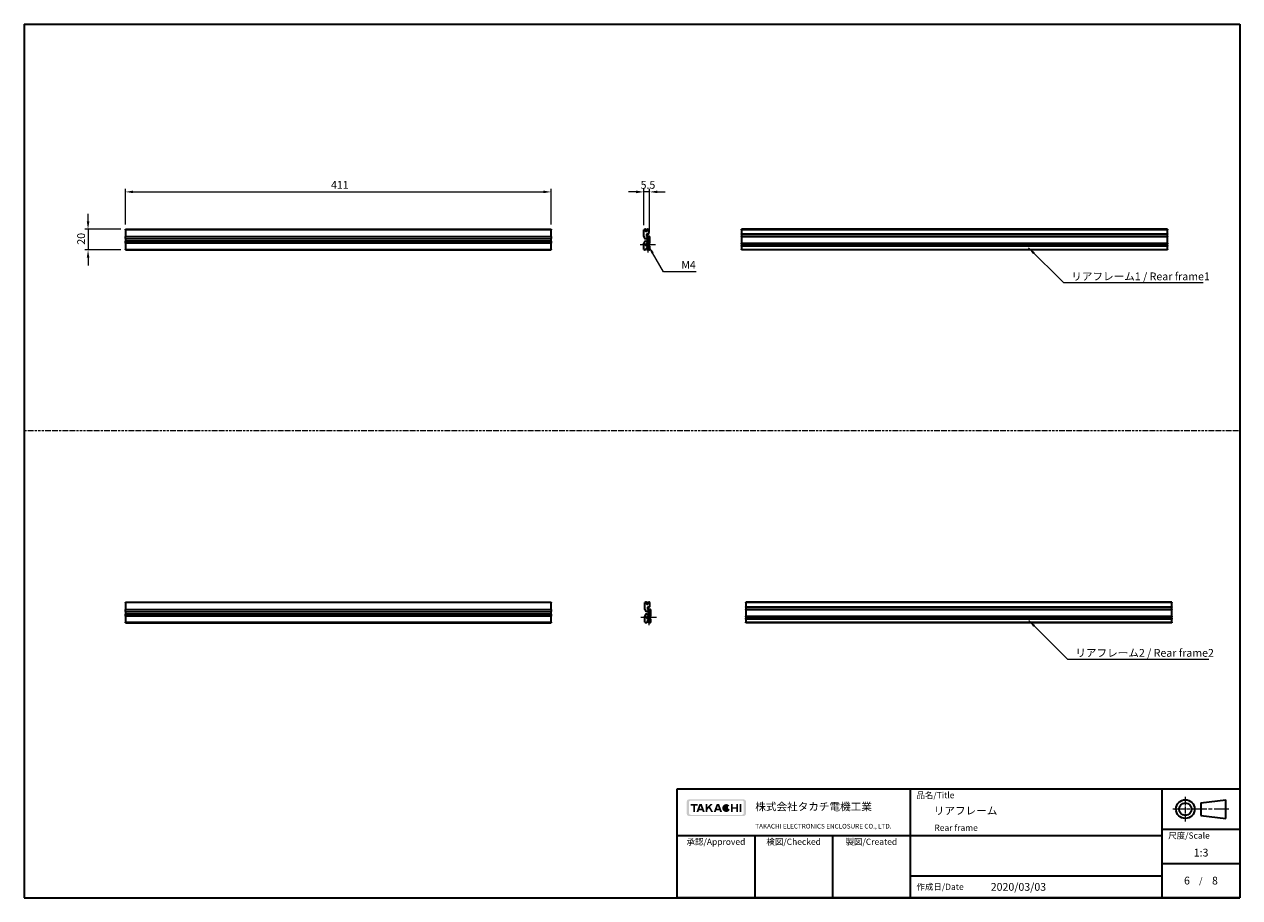
# Model space of a CAD drawing. Units: millimetres. Extents: x 10 to 12006, y 1 to 1687.
# Drawn here: x 7685 to 8858, y 1 to 844 of the extents above; entities that cross this region are included whole.
import ezdxf
from ezdxf.enums import TextEntityAlignment as Align

# ---------------------------------------------------------------- set-up
doc = ezdxf.new("R2010")
doc.units = ezdxf.units.MM
doc.linetypes.add('CHAIN', pattern=[0.3543, 0.2362, -0.0295, 0.0591, -0.0295])
doc.linetypes.add('DASH_DOT', pattern=[0.37, 0.24, -0.06, 0.01, -0.06])
for name, color, linetype, lineweight in [('Border (ISO)', 7, 'Continuous', 35), ('Dimension (ISO)', 7, 'Continuous', 18), ('Dimension (ISO) @ 1', 7, 'Continuous', 18), ('Sketch Geometry (ISO)', 7, 'Continuous', 18), ('Symbol (ISO)', 7, 'Continuous', 18), ('Symbol (ISO) @ 1', 7, 'Continuous', 18), ('Title (ISO)', 7, 'Continuous', 35), ('Visible (ISO)', 7, 'Continuous', 35), ('Visible Narrow (ISO)', 7, 'Continuous', 25)]:
    doc.layers.add(name, color=color, linetype=linetype, lineweight=lineweight)
doc.layers.add('Center Mark (ISO)', color=7, linetype='Continuous', lineweight=18, true_color=0x80ffff)
doc.layers.add('Hatch (ISO)', color=1, linetype='Continuous', lineweight=18, true_color=0xff0000)
doc.styles.add('Note Text (TK)', font='MS PGothic.ttf')
doc.styles.add('文字スタイル67', font='arial.ttf')
doc.dimstyles.new('Default - Method 1b (TK)', dxfattribs={"dimscale": 3, "dimtxt": 2.5, "dimasz": 2.5, "dimexe": 1, "dimexo": 1.5, "dimgap": 1, "dimtad": 1, "dimtoh": 1, "dimrnd": 1e-08, "dimdsep": 46, "dimtxsty": 'Note Text (TK)', "dimcen": 0.09, "dimdle": 5, "dimclrd": 100, "dimclre": 100, "dimclrt": 7, "dimadec": 1, "dimazin": 1, "dimtfac": 1, "dimtmove": 0, "dimatfit": 3, "dimfxl": 0, "dimtolj": 1, "dimlwd": -1, "dimlwe": -1, "dimarcsym": 0})
doc.dimstyles.new('Default - Method 1b (TK)$7', dxfattribs={"dimscale": 3, "dimtxt": 2.5, "dimasz": 2.5, "dimexe": 1, "dimexo": 1.5, "dimgap": 1, "dimtad": 1, "dimtoh": 1, "dimrnd": 1e-08, "dimdsep": 46, "dimtxsty": 'Note Text (TK)', "dimcen": 0.09, "dimdle": 5, "dimclrd": 256, "dimclre": 100, "dimclrt": 7, "dimadec": 1, "dimazin": 1, "dimtfac": 1, "dimtmove": 0, "dimatfit": 3, "dimfxl": 0, "dimtolj": 1, "dimlwd": -1, "dimlwe": -1, "dimarcsym": 0})

# ---------------------------------------------------------------- blocks, each defined once
blk = doc.blocks.new('図面枠 tk図枠')
at = {"layer": 'Border (ISO)'}
for p, q in [((14.5, 289), (405.5, 289)), ((14.5, 289), (14.5, 8)), ((405.5, 289), (405.5, 8)), ((14.5, 8), (405.5, 8))]:
    blk.add_line(p, q, dxfattribs=at)
blk = doc.blocks.new('表題欄 tk表題欄')
at = {"layer": 'Hatch (ISO)'}
h = blk.add_hatch(color=256, dxfattribs=at)
edge = h.paths.add_edge_path(flags=0)
edge.add_arc((95.58, 236.3), 0.596, 270, 360)
edge.add_line((96.17, 236.3), (96.17, 239.71))
edge.add_arc((95.58, 239.71), 0.596, 0, 90)
edge.add_line((95.58, 240.31), (79.14, 240.31))
edge.add_arc((79.14, 239.71), 0.596, 90, 180)
edge.add_line((78.54, 239.71), (78.54, 236.3))
edge.add_arc((79.14, 236.3), 0.596, 180, 270)
edge.add_line((79.14, 235.7), (95.58, 235.7))
edge = h.paths.add_edge_path()
edge.add_line((77.84, 239.96), (77.84, 236.05))
edge.add_arc((78.54, 236.05), 0.702, 180, 270)
edge.add_line((78.54, 235.35), (96.17, 235.35))
edge.add_arc((96.17, 236.05), 0.702, 270, 360)
edge.add_line((96.87, 236.05), (96.87, 239.96))
edge.add_arc((96.17, 239.96), 0.702, 0, 90)
edge.add_line((96.17, 240.66), (78.54, 240.66))
edge.add_arc((78.54, 239.96), 0.702, 90, 180)
for points in [[(79.07, 239.15), (79.07, 238.66), (79.92, 238.66), (79.92, 236.66), (80.51, 236.66), (80.51, 238.66), (81.36, 238.66), (81.36, 239.15)], [(85.68, 236.66), (84.94, 237.89), (84.42, 237.32), (84.42, 236.66), (83.9, 236.66), (83.9, 239.15), (84.42, 239.15), (84.42, 238.1), (85.39, 239.15), (86.11, 239.15), (85.32, 238.3), (86.3, 236.66)], [(92.09, 239.15), (92.09, 236.66), (92.61, 236.66), (92.61, 237.66), (93.77, 237.66), (93.77, 236.66), (94.29, 236.66), (94.29, 239.15), (93.77, 239.15), (93.77, 238.15), (92.61, 238.15), (92.61, 239.15)], [(94.84, 239.15), (94.84, 236.66), (95.36, 236.66), (95.36, 239.15)]]:
    blk.add_hatch(color=256, dxfattribs=at).paths.add_polyline_path(points)
h = blk.add_hatch(color=256, dxfattribs=at)
h.paths.add_polyline_path([(82.59, 237.71), (81.95, 237.71), (82.27, 238.58)], flags=0)
h.paths.add_polyline_path([(82.78, 237.2), (81.76, 237.2), (81.57, 236.66), (80.95, 236.66), (81.86, 239.15), (82.68, 239.15), (83.59, 236.66), (82.98, 236.66)])
h = blk.add_hatch(color=256, dxfattribs=at)
h.paths.add_polyline_path([(87.53, 237.71), (88.16, 237.71), (87.85, 238.58)], flags=0)
h.paths.add_polyline_path([(87.14, 236.66), (87.34, 237.2), (88.35, 237.2), (88.55, 236.66), (89.17, 236.66), (88.25, 239.15), (87.44, 239.15), (86.52, 236.66)])
h = blk.add_hatch(color=256, dxfattribs=at)
edge = h.paths.add_edge_path()
edge.add_arc((90.52, 237.9), 1.27, 38.5505, 336.582)
edge.add_line((91.69, 237.4), (91.17, 237.62))
edge.add_ellipse((90.52, 237.9), major_axis=(0, -0.8), ratio=0.867347, start_angle=124.651, end_angle=429.4109, ccw=False)
edge.add_line((91.09, 238.36), (91.52, 238.7))
at = {"layer": 'Title (ISO)'}
for p, q in [((74.71, 244.05), (255.71, 244.05)), ((74.71, 209.05), (74.71, 244.05)), ((149.71, 244.05), (149.71, 209.05)), ((230.71, 244.05), (230.71, 209.05)), ((255.71, 244.05), (255.71, 209.05)), ((243.21, 239.55), (251.21, 240.55)), ((243.21, 239.55), (243.21, 235.55)), ((251.21, 234.55), (251.21, 240.55)), ((243.21, 235.55), (251.21, 234.55)), ((230.71, 231.05), (255.71, 231.05)), ((74.71, 229.05), (230.71, 229.05)), ((99.71, 229.05), (99.71, 209.05)), ((124.71, 229.05), (124.71, 209.05)), ((230.71, 220.05), (255.71, 220.05)), ((149.71, 216.05), (230.71, 216.05)), ((255.71, 209.05), (74.71, 209.05))]:
    blk.add_line(p, q, dxfattribs=at)
at = {"layer": 'Title (ISO)', "color": 4, "linetype": 'CHAIN', "lineweight": 18, "ltscale": 8.88956, "true_color": 0x00ffff}
blk.add_line((238.21, 241.55), (238.21, 233.55), dxfattribs=at)
at = {"layer": 'Title (ISO)', "color": 4, "linetype": 'CHAIN', "lineweight": 18, "ltscale": 20.001633, "true_color": 0x00ffff}
blk.add_line((252.21, 237.55), (234.21, 237.55), dxfattribs=at)
at = {"layer": 'Title (ISO)'}
for radius in [3, 2]:
    blk.add_circle((238.21, 237.55), radius, dxfattribs=at)
at = {"layer": 'Title (ISO)', "color": 1, "true_color": 0xff0000, "char_height": 2, "line_spacing_factor": 1.5, "style": 'Note Text (TK)'}
for s, insert, attachment_point in [('\\fＭＳ Ｐゴシック|b0|i0;\\H2.0000;品名/Title', (151.71, 242.05), 4), ('\\fＭＳ Ｐゴシック|b0|i0;\\H2.0000;承認/Approved', (87.21, 227.05), 5), ('\\fＭＳ Ｐゴシック|b0|i0;\\H2.0000;検図/Checked', (112.21, 227.05), 5), ('\\fＭＳ Ｐゴシック|b0|i0;\\H2.0000;製図/Created', (137.21, 227.05), 5), ('\\fＭＳ Ｐゴシック|b0|i0;\\H2.0000;尺度/Scale', (232.71, 229.05), 4), ('\\fＭＳ Ｐゴシック|b0|i0;\\H2.0000;作成日/Date', (151.71, 212.55), 4)]:
    blk.add_mtext(s, dxfattribs=dict(at, insert=insert, attachment_point=attachment_point))
at = {"layer": 'Title (ISO)', "color": 7, "line_spacing_factor": 1.5, "style": 'Note Text (TK)'}
for s, insert, char_height, attachment_point in [('株式会社タカチ電機工業', (99.87, 238.05), 2.5, 4), ('\\fArial|b0|i0;\\H1.4986;TAKACHI ELECTRONICS ENCLOSURE CO., LTD.', (99.87, 232.05), 1.4986, 4), ('\\fＭＳ Ｐゴシック|b0|i0;\\H2.0000;/', (243.21, 214.55), 2, 5)]:
    blk.add_mtext(s, dxfattribs=dict(at, insert=insert, char_height=char_height, attachment_point=attachment_point))
at = {"layer": 'Title (ISO)', "color": 7}
for tag, p, height, style in [('<品名>_001', (157.54, 235.73), 2.5, 'Note Text (TK)'), ('<Title>_001', (157.49, 230.55), 2, '文字スタイル67'), ('<ページ_No.>_001', (237.95, 213.3), 2.5, 'Note Text (TK)'), ('<総ページ数>_001', (246.8, 213.3), 2.5, 'Note Text (TK)'), ('作成日_001', (175.62, 211.28), 2.5, 'Note Text (TK)')]:
    blk.add_attdef(tag, p, '', height=height, dxfattribs=dict(at, style=style))
at = {"layer": 'Title (ISO)', "color": 7, "style": 'Note Text (TK)'}
blk.add_attdef('<尺度>', text='', height=2.5, dxfattribs=at).set_placement((243.21, 223.55), align=Align.MIDDLE_CENTER)
blk = doc.blocks.new('*D121')
at = {"layer": 'Defpoints', "color": 0, "transparency": 16777216}
for p in [(8193.2, 682.5), (7782.2, 646.5), (8193.2, 646.5)]:
    blk.add_point(p, dxfattribs=at)
at = {"layer": 'Dimension (ISO)', "color": 100, "transparency": 16777216}
for p, q in [((7782.2, 651), (7782.2, 685.5)), ((7789.7, 682.5), (8185.7, 682.5)), ((8193.2, 651), (8193.2, 685.5))]:
    blk.add_line(p, q, dxfattribs=at)
for points in [[(7789.7, 683.8), (7789.7, 681.3), (7782.2, 682.5)], [(8185.7, 683.8), (8185.7, 681.3), (8193.2, 682.5)]]:
    blk.add_solid(points, dxfattribs=at)
at = {"layer": 'Dimension (ISO)', "color": 7, "transparency": 16777216, "insert": (7980.7, 689.3), "char_height": 7.5, "attachment_point": 4, "style": 'Note Text (TK)'}
blk.add_mtext('\\A1;411', dxfattribs=at)
blk = doc.blocks.new('*D122')
at = {"layer": 'Defpoints', "color": 0, "transparency": 16777216}
for p in [(7782.2, 646.5), (7746.2, 626.5), (7782.2, 626.5)]:
    blk.add_point(p, dxfattribs=at)
at = {"layer": 'Dimension (ISO)', "color": 100, "transparency": 16777216}
for p, q in [((7746.2, 654), (7746.2, 661.5)), ((7777.7, 646.5), (7743.2, 646.5)), ((7746.2, 646.5), (7746.2, 626.5)), ((7777.7, 626.5), (7743.2, 626.5)), ((7746.2, 619), (7746.2, 611.5))]:
    blk.add_line(p, q, dxfattribs=at)
for points in [[(7745, 654), (7747.5, 654), (7746.2, 646.5)], [(7745, 619), (7747.5, 619), (7746.2, 626.5)]]:
    blk.add_solid(points, dxfattribs=at)
at = {"layer": 'Dimension (ISO)', "color": 7, "transparency": 16777216, "insert": (7739.5, 631.6), "char_height": 7.5, "attachment_point": 4, "rotation": 90, "style": 'Note Text (TK)'}
blk.add_mtext('\\A1;20', dxfattribs=at)
blk = doc.blocks.new('*D123')
at = {"layer": 'Defpoints', "color": 0, "transparency": 16777216}
for p in [(8286.5, 631.5), (8287.3, 630.1)]:
    blk.add_point(p, dxfattribs=at)
at = {"layer": 'Dimension (ISO)', "color": 100, "transparency": 16777216}
for p, q in [((8301.5, 605.5), (8291, 623.6)), ((8333, 605.5), (8301.5, 605.5))]:
    blk.add_line(p, q, dxfattribs=at)
blk.add_solid([(8292.1, 624.3), (8290, 623), (8287.3, 630.1)], dxfattribs=at)
at = {"layer": 'Dimension (ISO)', "color": 7, "transparency": 16777216, "insert": (8316.5, 612.2), "char_height": 7.5, "attachment_point": 4, "style": 'Note Text (TK)'}
blk.add_mtext('\\A1; \\fＭＳ Ｐゴシック|b0|i0;\\H7.5000;M4', dxfattribs=at)
blk = doc.blocks.new('*D124')
at = {"layer": 'Defpoints', "color": 0, "transparency": 16777216}
for p in [(8282.7, 682.5), (8282.7, 646), (8288.2, 639)]:
    blk.add_point(p, dxfattribs=at)
at = {"layer": 'Dimension (ISO)', "color": 100, "transparency": 16777216}
for p, q in [((8275.2, 682.5), (8267.7, 682.5)), ((8282.7, 650.5), (8282.7, 685.5)), ((8288.2, 682.5), (8282.7, 682.5)), ((8288.2, 643.5), (8288.2, 685.5)), ((8295.7, 682.5), (8303.2, 682.5))]:
    blk.add_line(p, q, dxfattribs=at)
for points in [[(8275.2, 683.8), (8275.2, 681.3), (8282.7, 682.5)], [(8295.7, 683.8), (8295.7, 681.3), (8288.2, 682.5)]]:
    blk.add_solid(points, dxfattribs=at)
at = {"layer": 'Dimension (ISO)', "color": 7, "transparency": 16777216, "insert": (8279.5, 689.3), "char_height": 7.5, "attachment_point": 4, "style": 'Note Text (TK)'}
blk.add_mtext('\\A1;5.5', dxfattribs=at)

msp = doc.modelspace()

# ---------------------------------------------------------------- linework, layer by layer
at = {"layer": 'Center Mark (ISO)', "linetype": 'CHAIN', "ltscale": 6.15636}
for p, q in [((8286.4752, 640.6669), (8286.4752, 624.0459)), ((8287.3747, 280.8046), (8287.3747, 264.1836))]:
    msp.add_line(p, q, dxfattribs=at)
at = {"layer": 'Center Mark (ISO)', "linetype": 'CHAIN', "ltscale": 5.555937}
for p, q in [((8293.9752, 631.5459), (8278.9752, 631.5459)), ((8294.8747, 271.6836), (8279.8747, 271.6836))]:
    msp.add_line(p, q, dxfattribs=at)
at = {"layer": 'Sketch Geometry (ISO)', "color": 4, "linetype": 'DASH_DOT', "lineweight": 18, "ltscale": 9.032108, "true_color": 0x00ffff}
msp.add_line((7684.6934, 452.1743), (8857.6934, 452.1743), dxfattribs=at)
at = {"layer": 'Visible (ISO)'}
for p, q in [((7782.2019, 646.0459), (7782.2019, 646.5459)), ((7782.2019, 646.5459), (8193.2019, 646.5459)), ((7782.2019, 646.0459), (7782.2019, 639.4459)), ((8193.2019, 646.5459), (8193.2019, 646.0459)), ((8193.2019, 639.4459), (8193.2019, 646.0459)), ((8282.7252, 639.4459), (8282.7252, 646.0459)), ((8283.2252, 646.5459), (8283.9252, 646.5459)), ((8284.2252, 646.2459), (8284.2252, 644.8459)), ((8285.7252, 644.8459), (8285.7252, 646.2459)), ((8286.0252, 646.5459), (8286.7252, 646.5459)), ((8287.2252, 646.0459), (8287.2252, 642.0459)), ((8787.9236, 646.5459), (8376.9236, 646.5459)), ((8376.9236, 646.0459), (8376.9236, 646.5459)), ((8376.9236, 646.0459), (8376.9236, 642.0459)), ((8787.9236, 646.5459), (8787.9236, 646.0459)), ((8787.9236, 642.0459), (8787.9236, 646.0459)), ((7782.2019, 637.4459), (7782.2019, 639.4459)), ((7782.2019, 637.4459), (7782.2019, 637.1459)), ((7782.2019, 637.4459), (8193.2019, 637.4459)), ((7782.2019, 637.1459), (7782.2019, 635.2459)), ((7782.2019, 635.2459), (7782.2019, 634.9459)), ((7782.2019, 632.9459), (7782.2019, 634.9459)), ((7782.2019, 634.9459), (8193.2019, 634.9459)), ((8193.2019, 639.4459), (8193.2019, 637.4459)), ((8193.2019, 637.1459), (8193.2019, 637.4459)), ((8193.2019, 635.2459), (8193.2019, 637.1459)), ((8193.2019, 634.9459), (8193.2019, 635.2459)), ((8193.2019, 634.9459), (8193.2019, 632.9459)), ((8284.5252, 644.5459), (8285.4252, 644.5459)), ((8285.9252, 637.4459), (8284.7252, 637.4459)), ((8284.7252, 634.9459), (8285.9252, 634.9459)), ((8286.8252, 641.6459), (8285.2252, 641.6459)), ((8285.2252, 641.6459), (8285.2252, 639.4459)), ((8285.2252, 639.4459), (8287.8252, 639.4459)), ((8286.2252, 635.2459), (8286.2252, 637.1459)), ((8288.2252, 639.0459), (8288.2252, 633.0216)), ((8376.9236, 641.6459), (8376.9236, 642.0459)), ((8787.9236, 641.6459), (8376.9236, 641.6459)), ((8376.9236, 641.6459), (8376.9236, 639.4459)), ((8787.9236, 639.4459), (8376.9236, 639.4459)), ((8376.9236, 639.0459), (8376.9236, 639.4459)), ((8376.9236, 639.0459), (8376.9236, 633.0216)), ((8787.9236, 642.0459), (8787.9236, 641.6459)), ((8787.9236, 639.4459), (8787.9236, 641.6459)), ((8787.9236, 639.4459), (8787.9236, 639.0459)), ((8787.9236, 633.0216), (8787.9236, 639.0459)), ((7782.2019, 632.9459), (7782.2019, 627.0459)), ((7782.2019, 626.5459), (7782.2019, 627.0459)), ((7782.2019, 626.5459), (8193.2019, 626.5459)), ((8193.2019, 627.0459), (8193.2019, 632.9459)), ((8193.2019, 627.0459), (8193.2019, 626.5459)), ((8282.7252, 627.0459), (8282.7252, 632.9459)), ((8284.4252, 626.5459), (8283.2252, 626.5459)), ((8284.7252, 627.7459), (8284.7252, 626.8459)), ((8285.9252, 628.0459), (8285.0252, 628.0459)), ((8286.2252, 626.8459), (8286.2252, 627.7459)), ((8287.7252, 626.5459), (8286.5252, 626.5459)), ((8288.2252, 630.0703), (8288.2252, 627.0459)), ((8376.9236, 632.6216), (8376.9236, 633.0216)), ((8787.9236, 632.6216), (8376.9236, 632.6216)), ((8376.9236, 632.3533), (8376.9236, 632.6216)), ((8376.9236, 632.2939), (8376.9236, 632.3533)), ((8388.7236, 632.3533), (8376.9236, 632.3533)), ((8376.9236, 632.2939), (8376.9236, 630.798)), ((8787.9236, 632.2939), (8376.9236, 632.2939)), ((8376.9236, 630.7385), (8376.9236, 630.798)), ((8787.9236, 630.798), (8376.9236, 630.798)), ((8376.9236, 630.7385), (8388.7236, 630.7385)), ((8376.9236, 630.4703), (8376.9236, 630.7385)), ((8376.9236, 630.0703), (8376.9236, 630.4703)), ((8787.9236, 630.4703), (8376.9236, 630.4703)), ((8376.9236, 630.0703), (8376.9236, 627.0459)), ((8376.9236, 626.5459), (8376.9236, 627.0459)), ((8787.9236, 626.5459), (8376.9236, 626.5459)), ((8388.7236, 632.6216), (8388.7236, 632.4284)), ((8388.7236, 632.3533), (8388.7236, 632.4284)), ((8388.7236, 630.6634), (8388.7236, 630.7385)), ((8388.7236, 630.6634), (8388.7236, 630.4703)), ((8776.1236, 632.4284), (8776.1236, 632.6216)), ((8776.1236, 632.4284), (8776.1236, 632.3533)), ((8787.9236, 632.3533), (8776.1236, 632.3533)), ((8776.1236, 630.7385), (8787.9236, 630.7385)), ((8776.1236, 630.7385), (8776.1236, 630.6634)), ((8776.1236, 630.4703), (8776.1236, 630.6634)), ((8787.9236, 633.0216), (8787.9236, 632.6216)), ((8787.9236, 632.6216), (8787.9236, 632.3533)), ((8787.9236, 632.3533), (8787.9236, 632.2939)), ((8787.9236, 630.798), (8787.9236, 632.2939)), ((8787.9236, 630.798), (8787.9236, 630.7385)), ((8787.9236, 630.7385), (8787.9236, 630.4703)), ((8787.9236, 630.4703), (8787.9236, 630.0703)), ((8787.9236, 627.0459), (8787.9236, 630.0703)), ((8787.9236, 627.0459), (8787.9236, 626.5459)), ((7782.2019, 286.1836), (7782.2019, 286.6836)), ((7782.2019, 286.6836), (8193.2019, 286.6836)), ((7782.2019, 286.1836), (7782.2019, 279.5836)), ((8193.2019, 286.6836), (8193.2019, 286.1836)), ((8193.2019, 279.5836), (8193.2019, 286.1836)), ((8283.6247, 279.5836), (8283.6247, 286.1836)), ((8284.1247, 286.6836), (8284.8247, 286.6836)), ((8285.1247, 286.3836), (8285.1247, 284.9836)), ((8285.4247, 284.6836), (8286.3247, 284.6836)), ((8287.7247, 281.7836), (8286.1247, 281.7836)), ((8286.1247, 281.7836), (8286.1247, 279.5836)), ((8286.6247, 284.9836), (8286.6247, 286.3836)), ((8286.9247, 286.6836), (8287.6247, 286.6836)), ((8288.1247, 286.1836), (8288.1247, 282.1836)), ((8792.212, 286.6836), (8381.212, 286.6836)), ((8381.212, 286.1836), (8381.212, 286.6836)), ((8381.212, 286.1836), (8381.212, 282.1836)), ((8381.212, 281.7836), (8381.212, 282.1836)), ((8792.212, 281.7836), (8381.212, 281.7836)), ((8381.212, 281.7836), (8381.212, 279.5836)), ((8792.212, 286.6836), (8792.212, 286.1836)), ((8792.212, 282.1836), (8792.212, 286.1836)), ((8792.212, 282.1836), (8792.212, 281.7836)), ((8792.212, 279.5836), (8792.212, 281.7836)), ((7782.2019, 277.5836), (7782.2019, 279.5836)), ((7782.2019, 277.5836), (7782.2019, 277.2836)), ((7782.2019, 277.5836), (8193.2019, 277.5836)), ((7782.2019, 277.2836), (7782.2019, 275.3836)), ((7782.2019, 275.3836), (7782.2019, 275.0836)), ((7782.2019, 273.0836), (7782.2019, 275.0836)), ((7782.2019, 275.0836), (8193.2019, 275.0836)), ((7782.2019, 273.0836), (7782.2019, 267.1836)), ((8193.2019, 279.5836), (8193.2019, 277.5836)), ((8193.2019, 277.2836), (8193.2019, 277.5836)), ((8193.2019, 275.3836), (8193.2019, 277.2836)), ((8193.2019, 275.0836), (8193.2019, 275.3836)), ((8193.2019, 275.0836), (8193.2019, 273.0836)), ((8193.2019, 267.1836), (8193.2019, 273.0836)), ((8283.6247, 267.1836), (8283.6247, 273.0836)), ((8286.8247, 277.5836), (8285.6247, 277.5836)), ((8285.6247, 275.0836), (8286.8247, 275.0836)), ((8286.1247, 279.5836), (8288.7247, 279.5836)), ((8287.1247, 275.3836), (8287.1247, 277.2836)), ((8289.1247, 279.1836), (8289.1247, 273.1593)), ((8289.1247, 270.208), (8289.1247, 267.1836)), ((8792.212, 279.5836), (8381.212, 279.5836)), ((8381.212, 279.1836), (8381.212, 279.5836)), ((8381.212, 279.1836), (8381.212, 273.1593)), ((8381.212, 272.7593), (8381.212, 273.1593)), ((8792.212, 272.7593), (8381.212, 272.7593)), ((8381.212, 272.4911), (8381.212, 272.7593)), ((8381.212, 272.4316), (8381.212, 272.4911)), ((8393.012, 272.4911), (8381.212, 272.4911)), ((8381.212, 272.4316), (8381.212, 270.9357)), ((8792.212, 272.4316), (8381.212, 272.4316)), ((8381.212, 270.8762), (8381.212, 270.9357)), ((8792.212, 270.9357), (8381.212, 270.9357)), ((8381.212, 270.8762), (8393.012, 270.8762)), ((8381.212, 270.608), (8381.212, 270.8762)), ((8381.212, 270.208), (8381.212, 270.608)), ((8792.212, 270.608), (8381.212, 270.608)), ((8381.212, 270.208), (8381.212, 267.1836)), ((8393.012, 272.7593), (8393.012, 272.5662)), ((8393.012, 272.4911), (8393.012, 272.5662)), ((8393.012, 270.8011), (8393.012, 270.8762)), ((8393.012, 270.8011), (8393.012, 270.608)), ((8780.412, 272.5662), (8780.412, 272.7593)), ((8780.412, 272.5662), (8780.412, 272.4911)), ((8792.212, 272.4911), (8780.412, 272.4911)), ((8780.412, 270.8762), (8792.212, 270.8762)), ((8780.412, 270.8762), (8780.412, 270.8011)), ((8780.412, 270.608), (8780.412, 270.8011)), ((8792.212, 279.5836), (8792.212, 279.1836)), ((8792.212, 273.1593), (8792.212, 279.1836)), ((8792.212, 273.1593), (8792.212, 272.7593)), ((8792.212, 272.7593), (8792.212, 272.4911)), ((8792.212, 272.4911), (8792.212, 272.4316)), ((8792.212, 270.9357), (8792.212, 272.4316)), ((8792.212, 270.9357), (8792.212, 270.8762)), ((8792.212, 270.8762), (8792.212, 270.608)), ((8792.212, 270.608), (8792.212, 270.208)), ((8792.212, 267.1836), (8792.212, 270.208)), ((7782.2019, 266.6836), (7782.2019, 267.1836)), ((7782.2019, 266.6836), (8193.2019, 266.6836)), ((8193.2019, 267.1836), (8193.2019, 266.6836)), ((8285.3247, 266.6836), (8284.1247, 266.6836)), ((8285.6247, 267.8836), (8285.6247, 266.9836)), ((8286.8247, 268.1836), (8285.9247, 268.1836)), ((8287.1247, 266.9836), (8287.1247, 267.8836)), ((8288.6247, 266.6836), (8287.4247, 266.6836)), ((8381.212, 266.6836), (8381.212, 267.1836)), ((8792.212, 266.6836), (8381.212, 266.6836)), ((8792.212, 267.1836), (8792.212, 266.6836))]:
    msp.add_line(p, q, dxfattribs=at)
for centre, radius, start, end in [((8283.2252, 646.0459), 0.5, 90, 180), ((8283.9252, 646.2459), 0.3, 0, 90), ((8286.0252, 646.2459), 0.3, 90, 180), ((8286.7252, 646.0459), 0.5, 0, 90), ((8284.7252, 639.4459), 2, 180, 270), ((8284.7252, 632.9459), 2, 90, 180), ((8284.5252, 644.8459), 0.3, 180, 270), ((8285.4252, 644.8459), 0.3, 270, 0), ((8285.9252, 637.1459), 0.3, 0, 90), ((8285.9252, 635.2459), 0.3, 270, 0), ((8286.8252, 642.0459), 0.4, 270, 0), ((8287.8252, 639.0459), 0.4, 0, 90), ((8283.2252, 627.0459), 0.5, 180, 270), ((8284.8252, 631.5459), 0.75, 86.4425654, 273.5574346), ((8284.4252, 626.8459), 0.3, 270, 0), ((8285.0252, 627.7459), 0.3, 90, 180), ((8284.8904, 632.5939), 0.3, 266.4425654, 306.6891067), ((8284.8904, 630.498), 0.3, 53.3108933, 93.5574346), ((8286.4752, 631.5459), 1.621, 43.4749927, 150.1260361), ((8284.8904, 632.5939), 0.3, 306.6891067, 326.5254374), ((8284.8904, 630.498), 0.3, 33.4745626, 53.3108933), ((8286.4752, 631.5459), 1.621, 209.8739639, 316.5250073), ((8286.4752, 631.5459), 1.6, 47.5458498, 146.5254374), ((8286.4752, 631.5459), 1.6, 213.4745626, 312.4541502), ((8285.9252, 627.7459), 0.3, 0, 90), ((8286.5252, 626.8459), 0.3, 180, 270), ((8287.8252, 633.0216), 0.4, 227.5458498, 244.2654024), ((8287.8252, 630.0703), 0.4, 115.7345976, 132.4541502), ((8287.8252, 633.0216), 0.4, 244.2654024, 0), ((8287.8252, 630.0703), 0.4, 0, 115.7345976), ((8287.7252, 627.0459), 0.5, 270, 0), ((8284.1247, 286.1836), 0.5, 90, 180), ((8284.8247, 286.3836), 0.3, 0, 90), ((8285.4247, 284.9836), 0.3, 180, 270), ((8286.3247, 284.9836), 0.3, 270, 0), ((8286.9247, 286.3836), 0.3, 90, 180), ((8287.6247, 286.1836), 0.5, 0, 90), ((8287.7247, 282.1836), 0.4, 270, 0), ((8285.6247, 279.5836), 2, 180, 270), ((8285.6247, 273.0836), 2, 90, 180), ((8285.7247, 271.6836), 0.75, 86.4425654, 273.5574346), ((8285.7898, 272.7316), 0.3, 266.4425654, 306.6891067), ((8285.7898, 270.6357), 0.3, 53.3108933, 93.5574346), ((8287.3747, 271.6836), 1.621, 43.4749927, 150.1260361), ((8285.7898, 272.7316), 0.3, 306.6891067, 326.5254374), ((8285.7898, 270.6357), 0.3, 33.4745626, 53.3108933), ((8287.3747, 271.6836), 1.621, 209.8739639, 316.5250073), ((8287.3747, 271.6836), 1.6, 47.5458498, 146.5254374), ((8287.3747, 271.6836), 1.6, 213.4745626, 312.4541502), ((8286.8247, 277.2836), 0.3, 0, 90), ((8286.8247, 275.3836), 0.3, 270, 0), ((8288.7247, 273.1593), 0.4, 227.5458498, 244.2654024), ((8288.7247, 270.208), 0.4, 115.7345976, 132.4541502), ((8288.7247, 273.1593), 0.4, 244.2654024, 0), ((8288.7247, 270.208), 0.4, 0, 115.7345976), ((8288.7247, 279.1836), 0.4, 0, 90), ((8284.1247, 267.1836), 0.5, 180, 270), ((8285.3247, 266.9836), 0.3, 270, 0), ((8285.9247, 267.8836), 0.3, 90, 180), ((8286.8247, 267.8836), 0.3, 0, 90), ((8287.4247, 266.9836), 0.3, 180, 270), ((8288.6247, 267.1836), 0.5, 270, 0)]:
    msp.add_arc(centre, radius, start, end, dxfattribs=at)
at = {"layer": 'Visible Narrow (ISO)'}
for p, q in [((7782.2019, 646.0459), (8193.2019, 646.0459)), ((8787.9236, 646.0459), (8376.9236, 646.0459)), ((7782.2019, 639.4459), (8193.2019, 639.4459)), ((7782.2019, 637.1459), (8193.2019, 637.1459)), ((7782.2019, 635.2459), (8193.2019, 635.2459)), ((8787.9236, 642.0459), (8376.9236, 642.0459)), ((8787.9236, 639.0459), (8376.9236, 639.0459)), ((7782.2019, 632.9459), (8193.2019, 632.9459)), ((7782.2019, 627.0459), (8193.2019, 627.0459)), ((8787.9236, 633.0216), (8376.9236, 633.0216)), ((8787.9236, 630.0703), (8376.9236, 630.0703)), ((8787.9236, 627.0459), (8376.9236, 627.0459)), ((8776.1236, 632.4284), (8388.7236, 632.4284)), ((8776.1236, 630.6634), (8388.7236, 630.6634)), ((7782.2019, 286.1836), (8193.2019, 286.1836)), ((8792.212, 286.1836), (8381.212, 286.1836)), ((8792.212, 282.1836), (8381.212, 282.1836)), ((7782.2019, 279.5836), (8193.2019, 279.5836)), ((7782.2019, 277.2836), (8193.2019, 277.2836)), ((7782.2019, 275.3836), (8193.2019, 275.3836)), ((7782.2019, 273.0836), (8193.2019, 273.0836)), ((8792.212, 279.1836), (8381.212, 279.1836)), ((8792.212, 273.1593), (8381.212, 273.1593)), ((8792.212, 270.208), (8381.212, 270.208)), ((8780.412, 272.5662), (8393.012, 272.5662)), ((8780.412, 270.8011), (8393.012, 270.8011)), ((7782.2019, 267.1836), (8193.2019, 267.1836)), ((8792.212, 267.1836), (8381.212, 267.1836))]:
    msp.add_line(p, q, dxfattribs=at)

# ---------------------------------------------------------------- block references
at = {"xscale": 3, "yscale": 3, "zscale": 3}
msp.add_blockref('図面枠 tk図枠', (7641.1934, -22.7055), dxfattribs=at)
ref = msp.add_blockref('表題欄 tk表題欄', (8090.567, -625.8637), dxfattribs=dict(xscale=3, yscale=3, zscale=3))
ref.add_attrib('<品名>_001', 'リアフレーム', (8562.4576, 81.5445), dxfattribs={"layer": 'Title (ISO)', "color": 7, "height": 7.5, "style": 'Note Text (TK)'})
ref.add_attrib('<尺度>_001', '1:3', (8813.3326, 41.0445), dxfattribs={"layer": 'Title (ISO)', "color": 7, "height": 7.5, "style": 'Note Text (TK)'})
ref.add_attrib('作成日_001', '2020/03/03', (8617.4207, 7.9806), dxfattribs={"layer": 'Title (ISO)', "color": 7, "height": 7.5, "style": 'Note Text (TK)'})
ref.add_attrib('<Title>_001', 'Rear frame', (8563.0345, 65.7924), dxfattribs={"layer": 'Title (ISO)', "color": 7, "height": 6, "style": '文字スタイル67'})
ref.add_attrib('<ページ_No.>_001', '6', (8803.9662, 14.0445), dxfattribs={"layer": 'Title (ISO)', "color": 7, "height": 7.5, "style": 'Note Text (TK)'})
ref.add_attrib('<総ページ数>_001', '8', (8830.9662, 14.0445), dxfattribs={"layer": 'Title (ISO)', "color": 7, "height": 7.5, "style": 'Note Text (TK)'})

# ---------------------------------------------------------------- texts
at = {"layer": 'Symbol (ISO)', "color": 7, "char_height": 7.5, "width": 134.342108, "attachment_point": 1, "line_spacing_factor": 1.5, "style": 'Note Text (TK)'}
for s, insert in [('{\\fＭＳ Ｐゴシック|b0|i0;リアフレーム1 / Rear frame1}', (8695.1281, 604.7433)), ('{\\fＭＳ Ｐゴシック|b0|i0;リアフレーム2 / Rear frame2}', (8699.052, 241.3437))]:
    msp.add_mtext(s, dxfattribs=dict(at, insert=insert))

# ---------------------------------------------------------------- dimensions: what is measured, and where the dimension line sits
at = {"layer": 'Dimension (ISO) @ 1', "color": 100, "true_color": 0x00ff3f}
for base, p1, p2, angle, override, picture, middle in [((8193.2019, 682.5459), (7782.2019, 646.5459), (8193.2019, 646.5459), 180, {"dimscale": 1, "dimtxt": 7.5, "dimasz": 7.5, "dimexe": 3, "dimexo": 4.5, "dimgap": 3, "dimtoh": 0, "dimdec": 2, "dimcen": 0.27, "dimtol": 0, "dimlim": 0, "dimtp": 0, "dimtm": 0, "dimtdec": 2, "dimtix": 0, "dimtofl": 0, "dimtmove": 0, "dimatfit": 1}, '*D121', (7987.7019, 682.5459)), ((8282.7252, 682.5459), (8288.2252, 639.0459), (8282.7252, 646.0459), 180, {"dimscale": 1, "dimtxt": 7.5, "dimasz": 7.5, "dimexe": 3, "dimexo": 4.5, "dimgap": 3, "dimtoh": 0, "dimdec": 2, "dimcen": 0.27, "dimtol": 0, "dimlim": 0, "dimtp": 0, "dimtm": 0, "dimtdec": 2, "dimtix": 0, "dimtofl": 1, "dimtmove": 0, "dimatfit": 1}, '*D124', (8285.4752, 682.5459)), ((7746.2019, 626.5459), (7782.2019, 646.5459), (7782.2019, 626.5459), 270, {"dimscale": 1, "dimtxt": 7.5, "dimasz": 7.5, "dimexe": 3, "dimexo": 4.5, "dimgap": 3, "dimtoh": 0, "dimdec": 2, "dimcen": 0.27, "dimtol": 0, "dimlim": 0, "dimtp": 0, "dimtm": 0, "dimtdec": 2, "dimtix": 0, "dimtofl": 1, "dimtmove": 0, "dimatfit": 1}, '*D122', (7746.2019, 636.5459))]:
    dim = msp.add_linear_dim(base=base, p1=p1, p2=p2, angle=angle, dimstyle='Default - Method 1b (TK)', override=override, dxfattribs=at)
    dim.commit()
    dim.dimension.update_dxf_attribs({"geometry": picture, "text_midpoint": middle, "dimtype": 128})
dim = msp.add_radius_dim(center=(8286.4752, 631.5459), mpoint=(8287.2857, 630.1421), text=' \\fＭＳ Ｐゴシック|b0|i0;\\H7.5000;M4', dimstyle='Default - Method 1b (TK)', override={"dimscale": 1, "dimtxt": 7.5, "dimasz": 7.5, "dimexe": 3, "dimexo": 4.5, "dimgap": 3, "dimtih": 1, "dimdec": 2, "dimlfac": 1, "dimcen": 0, "dimtol": 0, "dimlim": 0, "dimtp": 0, "dimtm": 0, "dimtdec": 2, "dimtix": 0, "dimtofl": 0, "dimtmove": 0, "dimatfit": 3}, dxfattribs=at)
dim.commit()
dim.dimension.update_dxf_attribs({"geometry": '*D123', "text_midpoint": (8324.762, 605.4577), "dimtype": 132})

# ---------------------------------------------------------------- leaders
at = {"layer": 'Symbol (ISO) @ 1', "color": 100, "true_color": 0x00ff40, "annotation_type": 0, "has_hookline": 1, "hookline_direction": 0}
for points, text_width in [([(8653.7248, 628.6466), (8687.6281, 595.0125), (8695.1281, 595.0125)], 127.2443), ([(8654.098, 268.7977), (8691.552, 231.6129), (8699.052, 231.6129)], 128.7358)]:
    msp.add_leader(points, dimstyle='Default - Method 1b (TK)$7', override={"dimscale": 1, "dimtxt": 7.5, "dimasz": 7.5, "dimgap": 0, "dimtad": 1}, dxfattribs=dict(at, text_width=text_width))

doc.saveas('drawing.dxf')
